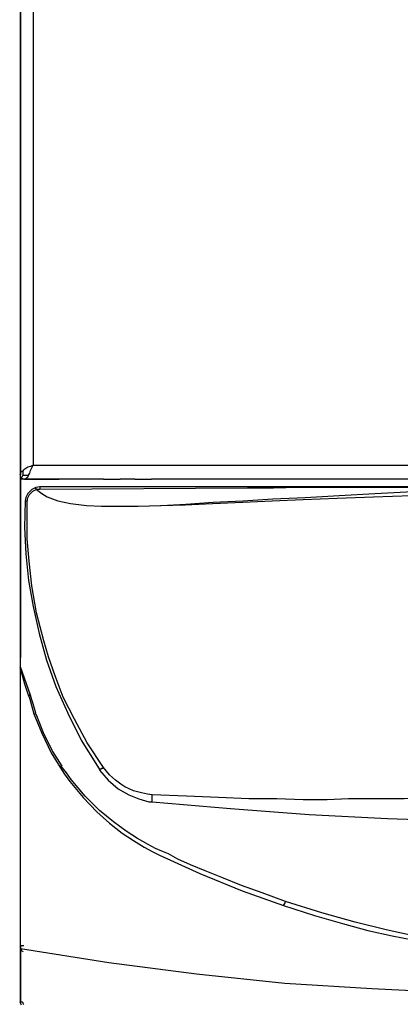
# Model space of a CAD drawing. Units: inches. Extents: x 1792 to 7677, y 1566 to 3491.
# Drawn here: x 3627 to 3782, y 2367 to 2767 of the extents above; entities that cross this region are included whole.
import ezdxf

# ---------------------------------------------------------------- set-up
doc = ezdxf.new("R2010")
doc.units = ezdxf.units.IN
doc.header["$MEASUREMENT"] = 0
doc.layers.add('LIVELLO_1', color=160, linetype='Continuous')

msp = doc.modelspace()

# ---------------------------------------------------------------- linework, layer by layer
at = {"layer": 'LIVELLO_1', "color": 7}
for p, q in [((3627.3, 2581.99), (3627.3, 3143.08)), ((3627.3, 3143.08), (3627.3, 2581.99)), ((3632.47, 3140.36), (3632.47, 2586.07)), ((3632.47, 2586.07), (3831.83, 2586.07)), ((3627.3, 2580.36), (3627.3, 2582.26)), ((3627.3, 2508.01), (3627.3, 2580.36)), ((3627.3, 2580.36), (3627.3, 2508.01)), ((3629.21, 2580.36), (3627.3, 2580.36)), ((3628.66, 2580.36), (3628.66, 2580.36)), ((3640.09, 2580.36), (3629.21, 2580.36)), ((3629.21, 2580.36), (3640.09, 2580.36)), ((3635.19, 2577.37), (3633.56, 2577.1)), ((3804.09, 2577.37), (3635.19, 2577.37)), ((3635.19, 2577.37), (3635.19, 2576.28)), ((3643.08, 2580.36), (3640.09, 2580.36)), ((3640.09, 2580.36), (3643.08, 2580.36)), ((3661.03, 2580.36), (3643.08, 2580.36)), ((3661.03, 2580.36), (3643.08, 2580.36)), ((3661.03, 2580.36), (3667.83, 2580.36)), ((3661.03, 2580.36), (3667.83, 2580.36)), ((3673.81, 2580.36), (3667.83, 2580.36)), ((3673.81, 2580.36), (3667.83, 2580.36)), ((3673.81, 2580.36), (3680.61, 2580.36)), ((3673.81, 2580.36), (3680.61, 2580.36)), ((3813.06, 2580.36), (3680.61, 2580.36)), ((3813.06, 2580.36), (3680.61, 2580.36)), ((3633.83, 2576.28), (3633.83, 2576.28)), ((3633.83, 2576.28), (3633.83, 2576.28)), ((3635.19, 2576.28), (3633.83, 2576.28)), ((3629.21, 2571.66), (3630.02, 2571.66)), ((3627.3, 2389.98), (3627.3, 2508.01)), ((3627.3, 2389.98), (3627.3, 2508.01)), ((3631.38, 2492.78), (3627.3, 2504.21)), ((3631.38, 2492.78), (3630.57, 2492.78)), ((3630.57, 2492.78), (3631.38, 2492.78)), ((3680.88, 2449.54), (3680.88, 2452.26)), ((3627.3, 2368.49), (3627.3, 2391.06)), ((3627.3, 2391.06), (3627.3, 2368.49))]:
    msp.add_line(p, q, dxfattribs=at)
for points in [[(3632.47, 2586.07), (3631.38, 2585.53), (3630.3, 2585.26), (3629.48, 2584.71), (3628.66, 2584.17)], [(3630.57, 2581.99), (3631.11, 2582.81), (3631.38, 2583.9), (3631.93, 2584.98), (3632.47, 2586.07)], [(3627.03, 2582.26), (3627.3, 2581.18), (3627.58, 2580.9)], [(3628.66, 2584.17), (3628.12, 2583.62), (3627.58, 2583.35), (3627.3, 2582.81), (3627.3, 2582.26)], [(3628.39, 2581.99), (3628.12, 2581.72), (3627.85, 2581.18), (3627.58, 2580.9)], [(3628.39, 2581.99), (3628.39, 2582.54), (3628.39, 2583.08), (3628.39, 2583.62), (3628.66, 2584.17)], [(3628.39, 2581.99), (3628.94, 2581.99), (3629.48, 2581.99), (3630.02, 2581.99), (3630.57, 2581.99)], [(3629.21, 2580.36), (3629.48, 2580.63), (3629.75, 2580.9), (3630.3, 2581.18), (3630.57, 2581.99)], [(3627.58, 2580.9), (3628.66, 2580.36), (3628.94, 2580.36)], [(3633.56, 2577.1), (3631.93, 2576.28), (3630.3, 2574.65), (3629.48, 2573.02), (3629.21, 2571.93)], [(3633.83, 2576.28), (3632.2, 2575.46), (3630.84, 2574.1), (3630.02, 2572.47), (3630.02, 2571.66)], [(3633.83, 2576.28), (3633.83, 2576.55), (3633.56, 2576.55), (3633.56, 2577.1)], [(3633.83, 2576.28), (3636.01, 2574.65), (3638.18, 2573.29), (3642.53, 2571.66), (3647.7, 2570.57), (3654.23, 2569.75), (3660.21, 2569.48), (3675.17, 2569.48), (3684.42, 2569.75), (3694.48, 2570.3), (3705.63, 2571.11), (3717.6, 2571.66), (3729.84, 2572.47), (3742.89, 2573.02), (3756.77, 2573.83), (3771.18, 2574.65), (3786.68, 2575.46), (3802.73, 2575.74)], [(3633.83, 2576.28), (3636.01, 2574.65), (3638.18, 2573.29), (3642.53, 2571.66), (3647.7, 2570.57), (3654.23, 2569.75), (3660.21, 2569.48), (3675.17, 2569.48), (3684.15, 2569.75), (3694.21, 2570.02), (3705.36, 2570.57), (3717.6, 2571.11), (3729.57, 2571.66), (3742.08, 2572.2), (3755.95, 2572.74), (3770.64, 2573.29), (3786.14, 2573.83), (3803, 2574.1)], [(3804.09, 2577.1), (3740.17, 2577.1), (3730.11, 2576.82), (3719.5, 2576.82), (3635.19, 2576.28)], [(3629.21, 2571.66), (3628.94, 2560.78), (3629.48, 2550.17), (3630.57, 2539.29), (3632.47, 2528.69), (3634.92, 2517.81), (3637.91, 2506.93), (3641.72, 2496.32), (3646.61, 2485.44), (3652.05, 2474.56), (3658.58, 2463.95), (3659.4, 2462.6)], [(3661.03, 2463.41), (3654.5, 2473.47), (3649.33, 2482.99), (3644.71, 2491.97), (3641.45, 2500.67), (3638.73, 2508.29), (3636.82, 2514.81), (3633.83, 2526.24), (3631.93, 2537.12), (3630.84, 2547.18), (3630.02, 2556.15), (3630.02, 2571.66)], [(3627.03, 2504.21), (3628.94, 2497.41), (3630.57, 2492.51)], [(3630.57, 2492.78), (3630.84, 2491.97), (3631.11, 2491.15), (3631.93, 2488.16), (3632.74, 2485.17)], [(3633.56, 2485.44), (3633.02, 2487.34), (3632.47, 2489.25), (3631.93, 2490.88), (3631.38, 2492.78)], [(3632.74, 2485.17), (3633.29, 2485.17), (3633.56, 2485.44)], [(3632.74, 2485.17), (3636.01, 2477.28), (3639.81, 2469.4), (3643.35, 2463.68)], [(3633.56, 2485.17), (3636.55, 2477.55), (3640.36, 2469.94), (3644.17, 2463.95)], [(3643.35, 2463.68), (3643.62, 2463.95), (3643.89, 2463.95)], [(3643.35, 2463.68), (3645.25, 2460.69), (3647.43, 2457.7), (3652.87, 2451.17), (3658.31, 2445.46), (3663.48, 2440.83), (3668.64, 2436.75), (3673.27, 2433.76), (3677.62, 2431.04), (3681.15, 2429.14), (3683.87, 2427.78), (3700.19, 2420.44), (3717.33, 2413.37), (3734.19, 2407.38)], [(3735.01, 2409.02), (3725.49, 2412.55), (3717.05, 2415.54), (3709.17, 2418.81), (3702.37, 2421.53), (3696.39, 2423.97), (3691.22, 2426.15), (3687.41, 2428.32), (3684.69, 2429.41), (3682.24, 2430.5), (3679.25, 2432.13), (3674.9, 2434.58), (3670.28, 2437.57), (3665.11, 2441.38), (3659.4, 2446), (3653.68, 2451.72), (3647.97, 2458.52), (3646.07, 2461.23), (3643.89, 2463.95)], [(3659.4, 2462.6), (3659.67, 2462.6), (3659.94, 2462.87), (3660.21, 2462.87), (3660.21, 2463.14), (3660.75, 2463.14), (3661.03, 2463.41)], [(3659.4, 2462.32), (3662.93, 2458.24), (3667.01, 2454.71), (3671.36, 2452.26), (3675.44, 2450.63), (3679.52, 2449.54), (3680.88, 2449.54)], [(3680.88, 2452.26), (3678.98, 2452.53), (3676.53, 2453.07), (3673.27, 2453.89), (3669.73, 2455.52), (3668.1, 2456.61), (3665.92, 2458.24), (3663.48, 2460.42), (3661.03, 2463.41)], [(3840.53, 2451.17), (3814.97, 2451.17), (3803.27, 2450.9), (3792.66, 2450.9), (3783.15, 2450.63), (3760.57, 2450.63), (3751.87, 2450.35), (3742.08, 2450.35), (3731.47, 2450.63), (3720.05, 2450.63), (3707.81, 2451.17), (3694.75, 2451.72), (3680.88, 2452.26)], [(3680.88, 2449.54), (3712.7, 2446.82), (3744.52, 2444.37), (3776.35, 2442.74), (3808.17, 2441.65), (3839.99, 2441.38), (3840.53, 2441.38)], [(3734.19, 2407.38), (3734.73, 2408.2), (3735.01, 2409.02)], [(3734.19, 2407.38), (3746.7, 2403.3), (3758.12, 2400.04), (3768.46, 2397.32), (3778.25, 2395.15), (3786.68, 2393.51), (3799.46, 2391.34), (3812.79, 2389.7), (3826.39, 2388.62), (3840.53, 2388.07)], [(3840.53, 2389.98), (3826.66, 2390.52), (3813.06, 2391.61), (3799.74, 2393.24), (3786.95, 2395.15), (3775.8, 2397.59), (3763.29, 2400.58), (3749.69, 2404.39), (3735.01, 2409.02)], [(3628.66, 2391.06), (3628.12, 2391.06), (3627.58, 2391.06), (3627.3, 2391.06)], [(3627.3, 2391.06), (3627.3, 2389.98), (3627.58, 2389.7), (3627.58, 2389.16), (3628.12, 2388.89), (3628.39, 2388.62)], [(3627.3, 2389.98), (3663.2, 2384.26), (3698.83, 2379.64), (3734.73, 2375.83), (3770.09, 2373.66), (3805.45, 2372.03), (3840.53, 2371.48), (3875.89, 2372.03), (3911.25, 2373.66), (3946.6, 2375.83), (3982.23, 2379.64), (4018.14, 2384.26), (4054.04, 2389.98)], [(3627.03, 2368.49), (3627.3, 2367.67), (3627.58, 2367.13)], [(3627.03, 2368.49), (3627.3, 2367.67), (3627.58, 2367.13)], [(3628.39, 2367.95), (3628.12, 2368.22), (3627.58, 2368.22), (3627.58, 2368.49), (3627.3, 2368.49)], [(3628.66, 2367.13), (3628.39, 2367.67), (3628.39, 2367.95)]]:
    msp.add_lwpolyline(points, dxfattribs=at)

doc.saveas('drawing.dxf')
